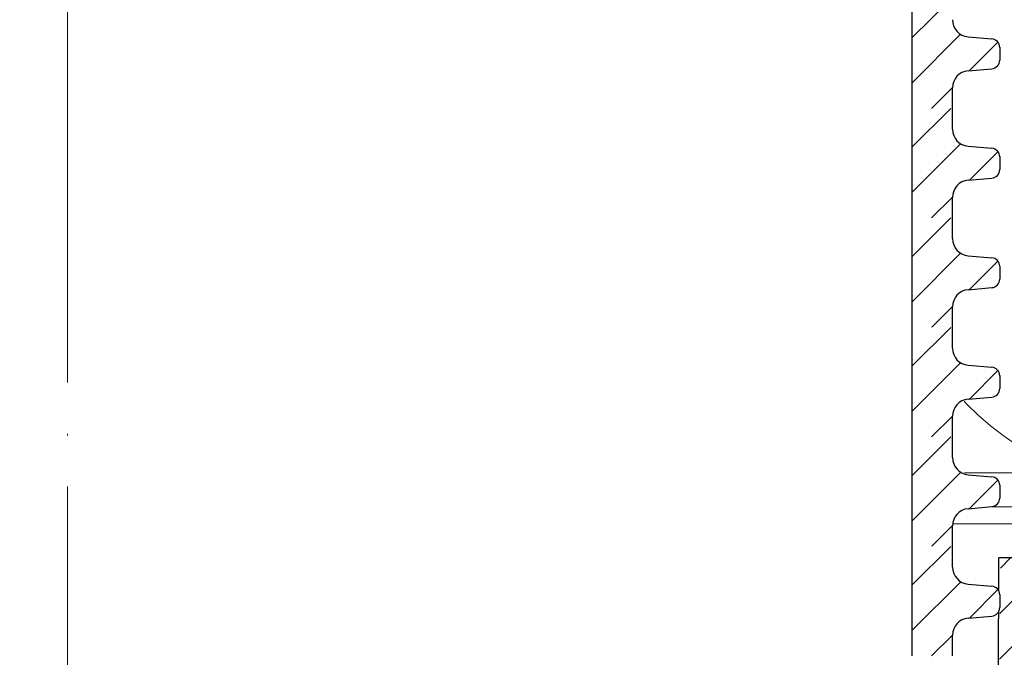
# Model space of a CAD drawing. Units: millimetres. Extents: x 2673 to 4786, y 0 to 1485.
# Drawn here: x 3284 to 3342, y 870 to 908 of the extents above; entities that cross this region are included whole.
import ezdxf
from ezdxf.xclip import XClip

# ---------------------------------------------------------------- set-up
doc = ezdxf.new("R2010")
doc.units = ezdxf.units.MM
doc.header["$XCLIPFRAME"] = 0
doc.linetypes.add('ACAD_ISO04W100', pattern=[30, 24, -3, 0, -3])
for name, color, linetype, lineweight in [('вспомогательный', 140, 'Continuous', 20), ('маскировка', 93, 'Continuous', 25), ('Оси', 10, 'ACAD_ISO04W100', 13), ('Основной', 7, 'Continuous', 30), ('Размеры', 10, 'Continuous', 13), ('штриховка', 251, 'Continuous', 0)]:
    doc.layers.add(name, color=color, linetype=linetype, lineweight=lineweight)

# ---------------------------------------------------------------- blocks, each defined once
blk = doc.blocks.new('80НК')
at = {"linetype": 'Continuous', "lineweight": 0}
blk.add_wipeout([(-95.47217089126889, 1.9965981236532002), (-95.47217089126889, 2.9965981236532), (-92.85583438525643, 2.9965981236532), (-92.6633890930722, 3.0351170194718406), (-92.55145367075335, 3.09992145350688), (-92.44752159882161, 3.2080142217551497), (-92.37287147211369, 3.3671886011052834), (-92.3334701830304, 3.514236213847539), (-92.0514866415916, 4.127056090954966), (-91.61914138846682, 4.583304804235638), (-91.1737015744244, 4.841560934445056), (-90.4016185304495, 4.9965981236532), (-89.69368306512108, 4.9965981236532), (2.527829108730373, 4.9965981236532), (2.527829108730373, 1.9965981236532002)], dxfattribs=at).dxf.layer = 'маскировка'
blk.add_wipeout([(3.4531653723305014, -135.99290043684402), (47.45316537233302, -135.99290043684357), (50.45316537232395, -135.99290043684297), (50.453165372327604, -39.22209045231182), (52.78333267339673, -34.579354569967165), (53.01131330811286, -29.38968204133988), (52.30006450456538, -28.058464868021645), (52.512551877981835, -27.845977494602096), (49.537146032581134, -24.870571649207648), (49.24425281376951, -24.163464868021265), (49.32037328126298, -23.780781435656763), (50.24425281377068, -23.163464868020867), (57.24999999999969, -23.16053119244225), (57.603553390592886, -23.01408458303564), (57.749130328090494, -22.660531192442477), (57.743936612207925, -3.226494085116144), (68.46289640913821, -3.226494085116144), (69.34449612011842, -20.048418674171955), (69.65477107917827, -20.721457088941122), (70.34312565487316, -20.9960827179292), (75.70024638750374, -20.9960827179292), (76.38860096319864, -20.721457088941122), (76.69887592225535, -20.048418674171955), (77.5775067974614, -3.2293398158521995), (78.7065855178953, -3.2324052134615613), (79.3910258215174, -3.537137670020627), (79.6716860211819, -4.231796040480674), (79.66274316423967, -6.494109018644849), (80.3635717335173, -7.805554007638477), (81.73696352886451, -8.375504548608603), (93.43877817976798, -8.375504548608603), (95.59641633937618, -7.459904228964604), (96.63230562818514, -5.368839368448562), (96.4387781797683, -2.4737300888103846), (110.000000000005, -1.998066541429921), (109.99999999999875, 0), (-109.99999999999854, 0), (-110.0699966128436, -1.9956113911774764), (-96.43877817976808, -2.4737300888103846), (-96.43877817976808, -5.375504548608262), (-95.59641633937596, -7.459904228964604), (-93.43877818063716, -8.375504548608603), (-81.73696352886742, -8.375504548608603), (-80.36357173352022, -7.805554007641604), (-79.66274316423944, -6.494109018644849), (-79.67168602118169, -4.231796040480674), (-79.39102582151718, -3.537137670020627), (-78.7065855178888, -3.2324052134615613), (-77.57750679746118, -3.2293398158521995), (-76.69887592225516, -20.048418674171955), (-76.3886009631953, -20.721457088941122), (-75.70024638750353, -20.9960827179292), (-70.34312565487296, -20.9960827179292), (-69.65477107917806, -20.721457088941122), (-69.3444961201151, -20.04841867417275), (-68.462896409138, -3.226494085116144), (-57.74394751809815, -3.237306099481202), (-57.749130328090274, -22.660531192442477), (-57.60355339059267, -23.01408458303564), (-57.249999999999474, -23.16053119244225), (-45.57400699999858, -23.16053119244225), (-44.94644660940546, -23.30697780184886), (-44.79999999999964, -23.66053119244208), (-44.79999999999964, -50.81189049828208), (-34.096820907202634, -65.89367433515099), (-18.62052235894304, -76.01802269149684), (-17.261435938665233, -77.75293197096087), (-15.300000000001585, -78.75781761832758), (-12.401120112889927, -78.75781761832914), (-5.400204179345729, -85.75873355193119), (-5.18847443540688, -85.54549391355721), (-4.502119653733816, -86.072354632181), (-3.8564996325836804, -86.25749498204036), (-1.8311281155070873, -87.32511666076002), (0.4531653723293513, -87.47987160420726), (0.4531653723293513, -135.9929004368435), (0.45316537232865783, -135.99290043684346), (0.45316537232865783, -135.99290043684343), (0.4531653723305055, -135.99290043684357)]).dxf.layer = 'маскировка'
at = {"layer": 'штриховка'}
h = blk.add_hatch(dxfattribs=at)
h.set_pattern_fill('ANSI31', color=256, scale=15)
h.set_pattern_definition([(45, (-816.7412051999404, 315.0310093572148), (-1.325825214724776, 1.325825214724777), [])])
edge = h.paths.add_edge_path()
edge.add_line((52.5125518779837, -27.84597749460681), (49.53714603258186, -24.8705716492077))
edge.add_arc((50.21273931020687, -24.16973329361781), 0.9734478298491676, 156.4492581911229, 226.0507418090226, ccw=False)
edge.add_arc((50.25981314027877, -24.18675254235086), 1.02340597428004, 90.87118446293317, 156.6288155301928, ccw=False)
edge.add_line((50.24425281388676, -23.16346486802149), (57.24999999994316, -23.1605311924427))
edge.add_arc((57.25000000000136, -22.66053119243952), 0.5000000000031832, 269.9999999933299, 363.3798180335724)
edge.add_line((57.74913032809263, -22.63105381836613), (57.74393661221029, -3.226494085116428))
edge.add_line((57.74393661221029, -3.226494085116428), (68.41952436676866, -3.226494085116428))
edge.add_line((68.41952436676866, -3.226494085116428), (69.34449612011804, -20.04841867417235))
edge.add_arc((70.34312565487335, -19.99608271792931), 1.00000000000074, 183.0000000000034, 270)
edge.add_line((70.34312565487335, -20.99608271792977), (75.70024638750465, -20.99608271792977))
edge.add_arc((75.70024638749373, -19.99608271791885), 1.000000000010914, 270.0000000006253, 357.0000000125254)
edge.add_line((76.69887592227087, -20.04841867394407), (77.57750679746232, -3.229339815852654))
edge.add_line((77.57750679746232, -3.229339815852654), (78.59884155829923, -3.232230446621088))
edge.add_arc((78.66836932935394, -4.233136070962246), 1.003317586702037, 0.0765242380156792, 93.97366016349241, ccw=False)
edge.add_line((79.67168602118318, -4.231796040481186), (79.66274316424233, -6.494109018644849))
edge.add_arc((81.84744353861015, -6.169599702661799), 2.208669740346593, 188.4487811003785, 267.1328076450803)
edge.add_line((81.73696352886827, -8.375504548609115), (93.43877817976818, -8.37550454860866))
edge.add_arc((93.43882828101187, -5.375554649848254), 2.999949899178768, 269.9990431207493, 360.0009568791726)
edge.add_line((96.43877817977182, -5.37550454860866), (96.43877818195824, -2.473730088733646))
edge.add_line((96.43877818195824, -2.473730088733646), (109.9999999990409, -1.998066541464141))
edge.add_line((109.9999999990409, -1.998066541464141), (110.000000000005, 0))
edge.add_line((110.000000000005, 0), (90.4666798108351, 0.003917282069323846))
edge.add_line((90.4666798108351, 0.003917282069323846), (90.45725213350443, -4.956765546839506))
edge.add_line((90.45725213350443, -4.956765546839506), (84.03166493890376, -4.996082717930676))
edge.add_line((84.03166493890376, -4.996082717930676), (84.07765510070158, 0.003917282070233341))
edge.add_line((84.07765510070158, 0.003917282070233341), (75.86473478108883, 0.003917282069323846))
edge.add_line((75.86473478108883, 0.003917282069323846), (74.92609575225788, -17.99608271792977))
edge.add_line((74.92609575225788, -17.99608271792977), (71.3055528656273, -17.99608271792977))
edge.add_line((71.3055528656273, -17.99608271792977), (70.34783673563788, -0.01179246669698841))
edge.add_line((70.34783673563788, -0.01179246669698841), (55.70000000000937, 0.003917282069323846))
edge.add_line((55.70000000000937, 0.003917282069323846), (55.20000000000937, -0.4960827179306762))
edge.add_line((55.20000000000937, -0.4960827179306762), (55.02207368037625, -20.1605311924427))
edge.add_line((55.02207368037625, -20.1605311924427), (49.02207368037625, -20.1605311924427))
edge.add_line((49.02207368037625, -20.1605311924427), (49.02207368037625, -11.9960827179475))
edge.add_line((49.02207368037625, -11.9960827179475), (46.02207368037625, -11.9960827179475))
edge.add_line((46.02207368037625, -11.9960827179475), (46.02207368037625, -20.1605311924427))
edge.add_line((46.02207368037625, -20.1605311924427), (41.80000000000064, -20.1605311924427))
edge.add_line((41.80000000000064, -20.1605311924427), (41.79999995122989, -24.18902406189136))
edge.add_line((41.79999995122989, -24.18902406189136), (48.97701797204854, -31.38151140053969))
edge.add_line((48.97701797204854, -31.38151140053969), (47.45316537232929, -40.43014852408896))
edge.add_line((47.45316537232929, -40.43014852408896), (47.45316537233293, -124.0962008708179))
edge.add_line((47.45316537233293, -124.0962008708179), (47.45316537233293, -135.9929004368441))
edge.add_line((47.45316537233293, -135.9929004368441), (50.45316537232566, -135.9929004368441))
edge.add_line((50.45316537232566, -135.9929004368441), (50.45316537232929, -39.22209045231193))
edge.add_arc((40.89589312872477, -31.54988356060085), 12.25578277090422, 321.2438566830702, 373.2345897501984)
edge.add_line((52.82617295825685, -28.74406202018736), (52.29837074520537, -28.0501062182334))
edge.add_line((52.29837074520537, -28.0501062182334), (52.5125518779837, -27.84597749460681))
edge = h.paths.add_edge_path()
edge.add_line((-13.08565048147875, -75.04618167392073), (-13.08565048147875, -76.14035006689937))
edge.add_line((-13.08565048147875, -76.14035006689937), (-16.08565048147875, -76.14035006689937))
edge.add_line((-16.08565048147875, -76.14035006689937), (-16.08565048147875, -74.26753000645886))
edge.add_arc((2.960743256725891, -28.19634639669948), 49.85297457158281, 206.1224645148152, 247.5391970964185, ccw=False)
edge.add_line((-41.79999999999791, -50.14617411220934), (-41.79999999999791, -20.1605311924427))
edge.add_line((-41.79999999999791, -20.1605311924427), (-46.02207368037352, -20.1605311924427))
edge.add_line((-46.02207368037352, -20.1605311924427), (-46.02207368037352, -11.9960827179475))
edge.add_line((-46.02207368037352, -11.9960827179475), (-49.02207368037352, -11.9960827179475))
edge.add_line((-49.02207368037352, -11.9960827179475), (-49.02207368037352, -20.1605311924427))
edge.add_line((-49.02207368037352, -20.1605311924427), (-55.02207368037352, -20.1605311924427))
edge.add_line((-55.02207368037352, -20.1605311924427), (-55.02207368037352, 0.003917282069323846))
edge.add_line((-55.02207368037352, 0.003917282069323846), (-70.34700014550117, 0.003917282069323846))
edge.add_line((-70.34700014550117, 0.003917282069323846), (-71.30555286562458, -17.99608271792977))
edge.add_line((-71.30555286562458, -17.99608271792977), (-74.92609575225515, -17.99608271792977))
edge.add_line((-74.92609575225515, -17.99608271792977), (-75.8647347810861, 0.003917282069323846))
edge.add_line((-75.8647347810861, 0.003917282069323846), (-84.07765510069521, -0.0004282601244085527))
edge.add_line((-84.07765510069521, -0.0004282601244085527), (-84.03166493890103, -4.996082717930676))
edge.add_line((-84.03166493890103, -4.996082717930676), (-90.4572521335017, -4.956765546839506))
edge.add_line((-90.4572521335017, -4.956765546839506), (-90.46667981083237, 0.003917282069323846))
edge.add_line((-90.46667981083237, 0.003917282069323846), (-109.9999999999986, 0))
edge.add_line((-109.9999999999986, 0), (-109.9999999999986, -1.998066541430035))
edge.add_line((-109.9999999999986, -1.998066541430035), (-96.43877817976181, -2.473730088810044))
edge.add_line((-96.43877817976181, -2.473730088810044), (-96.43877817976909, -5.27263357744414))
edge.add_arc((-93.43759999531403, -5.372660159718635), 3.002844620024564, 178.0910895744653, 269.977519649992)
edge.add_line((-93.43877817976181, -8.375504548609115), (-81.73696352886554, -8.37550454860866))
edge.add_arc((-81.84744353861106, -6.169599702658161), 2.208669740350799, 272.8671923550097, 351.5512188995419)
edge.add_line((-79.6627431642396, -6.494109018644849), (-79.67168602118045, -4.231796040481186))
edge.add_line((-79.67168602118045, -4.231796040481186), (-78.70658551788665, -3.232405213462243))
edge.add_line((-78.70658551788665, -3.232405213462243), (-77.57750679745959, -3.229339815852654))
edge.add_line((-77.57750679745959, -3.229339815852654), (-76.69887592222085, -20.04841867487221))
edge.add_arc((-75.70024638750192, -19.99608271792886), 1.000000000001061, 183.0000000401823, 270)
edge.add_line((-75.70024638750192, -20.99608271792977), (-70.34312565487062, -20.99608271792977))
edge.add_arc((-70.34312565487062, -19.99608271792931), 1.000000000000455, 270, 356.9999999999706)
edge.add_line((-69.34449612011531, -20.04841867417281), (-68.46289640913756, -3.226494085116428))
edge.add_line((-68.46289640913756, -3.226494085116428), (-57.74393661220756, -3.226494085116428))
edge.add_line((-57.74393661220756, -3.226494085116428), (-57.7491303280899, -8.37550454860866))
edge.add_line((-57.7491303280899, -8.37550454860866), (-57.74913032808627, -22.6605311924427))
edge.add_arc((-57.2506136613506, -22.66201270201009), 0.4985188681322296, 179.8297268651362, 270.0705293553465)
edge.add_line((-57.24999999999864, -23.1605311924427), (-45.29999999999791, -23.1605311924427))
edge.add_line((-45.29999999999791, -23.1605311924427), (-44.79999999999791, -23.6605311924427))
edge.add_line((-44.79999999999791, -23.6605311924427), (-44.79999999999791, -50.81189049828208))
edge.add_arc((0.3739154540467098, -30.09183592049885), 49.69912775044937, 204.6396448694441, 247.5306871703916)
edge.add_arc((-13.9953499938697, -73.79456585396065), 5.131859284411799, 205.6749670223219, 255.2722968258997)
edge.add_line((-15.29999999999791, -78.75781761832923), (-12.40112011288738, -78.75781761832923))
edge.add_line((-12.40112011288738, -78.75781761832923), (-5.400204179316006, -85.75873355190288))
edge.add_line((-5.400204179316006, -85.75873355190288), (-3.856499632586292, -86.25749498203595))
edge.add_arc((-0.3236805350411487, -82.01039289523669), 5.524372083022134, 230.2456814540108, 278.08381574318)
edge.add_line((0.4531653723292948, -87.4798716042078), (0.4531653723292948, -135.9929004368441))
edge.add_line((0.4531653723292948, -135.9929004368441), (0.4531653723292948, -135.7928469538765))
edge.add_line((0.4531653723292948, -135.7928469538765), (3.453165372329295, -136.1929539198118))
edge.add_line((3.453165372329295, -136.1929539198118), (3.453165372329295, -135.9929004368441))
edge.add_line((3.453165372329295, -135.9929004368441), (1.48425428557448, -135.9929004368441))
edge.add_line((1.48425428557448, -135.9929004368441), (3.453165372329295, -134.9245827543123))
edge.add_line((3.453165372329295, -134.9245827543123), (3.453165372329295, -134.5830004920458))
edge.add_line((3.453165372329295, -134.5830004920458), (3.453165372329295, -87.5319898571247))
edge.add_line((3.453165372329295, -87.5319898571247), (-9.057157614150583, -75.04618162303723))
edge.add_line((-9.057157614150583, -75.04618162303723), (-13.08565048147875, -75.04618167392073))
at = {"layer": 'Основной'}
blk.add_line((55.02207368037625, -20.1605311924427), (55.11818618013194, 0.003917282069323846), dxfattribs=at)
at = {"layer": 'Основной', "linetype": 'Continuous'}
blk.add_line((84.12495297582836, 0), (55.11818618013194, 0.003917282069323846), dxfattribs=at)
at = {"linetype": 'Continuous', "lineweight": 0}
blk.add_wipeout([(95.53884473181142, 1.9965981236532002), (95.53884473181142, 2.9965981236532), (92.92250822579896, 2.9965981236532), (92.73006293361473, 3.0351170194718122), (92.61812751129588, 3.09992145350688), (92.51419543936414, 3.2080142217551497), (92.43954531265624, 3.367188601105255), (92.40014402357292, 3.514236213847539), (92.11816048213413, 4.127056090954966), (91.68581522900935, 4.583304804235638), (91.24037541496693, 4.841560934445056), (90.46829237099203, 4.9965981236532), (89.76035690566363, 4.9965981236532), (2.527829108731858, 4.9965981236532), (2.527829108731858, 1.9965981236532002)], dxfattribs=at).dxf.layer = 'маскировка'
at = {"layer": 'вспомогательный', "linetype": 'Continuous', "lineweight": 0}
for p, q in [((-61.70833086651282, 4.99659812365303), (2.527829108731112, 4.99659812365303)), ((63.0595172817998, 4.99659812365303), (2.527829108731112, 4.99659812365303)), ((-56.55857089126903, 2.99659812365303), (2.532003397347125, 2.99659812365303)), ((57.98896492098038, 2.99659812365303), (2.523654820115098, 2.99659812365303)), ((-56.55857089126903, 1.99659812365303), (2.527829108731112, 1.99659812365303)), ((56.6335776859637, 1.99659812365303), (2.527829108731112, 1.99659812365303))]:
    blk.add_line(p, q, dxfattribs=at)
blk = doc.blocks.new('*U52')
at = {"linetype": 'Continuous'}
blk.add_lwpolyline([(-16.66731253459294, -50.00193760377882, 0.4930418078680306), (-0.5664875381410904, -29.02617505100237), (-16.10082499645185, 29.02617505100237, -1.302775637732324), (16.10082499645185, 29.02617505100237), (0.5664875381410904, -29.02617505100237, 0.4930418078679733), (16.66731253459294, -50.00193760377882)], format="xyb", dxfattribs=at)
blk = doc.blocks.new('*U53')
at = {"layer": 'штриховка', "color": 0, "linetype": 'ByBlock', "lineweight": -2, "transparency": 16777216}
blk.add_blockref('*U52', (233.3423754843012, 0), dxfattribs=at)
blk = doc.blocks.new('*U65')
blk.add_wipeout([(-0.006425522788610749, 68.34512154057184), (-52.366812533616816, 68.34511987831615), (-52.366903359601025, 69.55687091487823), (-52.6314107374068, 70.23689961059152), (-53.28584676020263, 70.55957076203465), (-54.675701134483376, 70.6810622914362), (-55.00291914588058, 70.84239786715813), (-55.13517283478328, 71.182412215015), (-55.13571305950564, 71.93152185068071), (-55.003510343182285, 72.27155602068996), (-54.676316521060386, 72.43294064741045), (-53.28648037503153, 72.5546405266458), (-52.632092730785786, 72.87740978008708), (-52.36768729531147, 73.55740267114392), (-52.36768729531147, 74.76922749440725), (-0.006811761783112047, 74.7723740662646)]).dxf.layer = 'маскировка'
blk.add_wipeout([(-0.026388581684350158, 68.34511831179587), (52.333995690287686, 68.36205392908617), (52.333694545022894, 69.57380493163171), (52.597981936664205, 70.25391915330822), (53.252313549149804, 70.57680198160426), (54.64212855123581, 70.69874308788246), (54.96929435747789, 70.86018450203082), (55.10143805329837, 71.2002416128693), (55.101735959705024, 71.94935138409228), (54.96942325772331, 72.28934277202946), (54.64217724881708, 72.45062155126402), (53.252301808625504, 72.57187184679583), (52.59780979081111, 72.89442940526524), (52.333184408425936, 73.57433673218098), (52.33288343537225, 74.78538341228025), (-0.028081398632939708, 74.77237062616592)]).dxf.layer = 'маскировка'
at = {"layer": 'штриховка'}
h = blk.add_hatch(dxfattribs=at)
h.set_pattern_fill('ANSI31', color=256, scale=15)
h.set_pattern_definition([(45, (0.005426347264624098, -83.5055909197768), (-1.325825214724776, 1.325825214724777), [])])
edge = h.paths.add_edge_path()
edge.add_line((52.33318438734673, 73.57441017287657), (52.32480237752791, 74.78615750489952))
edge.add_line((52.32480237752791, 74.78615750489952), (49.95053640296765, 74.78479309968431))
edge.add_line((49.95053640296765, 74.78479309968431), (49.9675806661841, 68.36128810679266))
edge.add_line((49.9675806661841, 68.36128810679266), (52.33399569037363, 68.3620535830844))
edge.add_line((52.33399569037363, 68.3620535830844), (52.33369454552259, 69.57380292336903))
edge.add_arc((53.34029365117784, 69.57405308413111), 1.006599136740317, 95.01423918963741, 180.0142391896548, ccw=False)
edge.add_line((53.25231354965078, 70.57679997334175), (54.64212855173281, 70.69874107961984))
edge.add_arc((54.5981385009692, 71.20011452422575), 0.5032995683707547, 275.0142391896407, 360.0142391896856)
edge.add_line((55.10143805379742, 71.20023960460706), (55.10124639993435, 71.97141814381935))
edge.add_arc((54.59843640737603, 71.9492242954487), 0.5032995683705713, 2.527374145672172, 85.01423918965907)
edge.add_line((54.64217724931486, 72.45061954300145), (53.25230180912519, 72.57186983853309))
edge.add_arc((53.33978349300283, 73.57466033363862), 1.006599136741165, 180.0142391896532, 265.01423918966043, ccw=False)
at = {"layer": 'Основной'}
for p, q in [((53.25230180912784, 72.57186983853295), (54.64217724931613, 72.45061954300131)), ((55.10124737921092, 71.9674777219506), (55.10143805380172, 71.20023960460641)), ((53.25231354965432, 70.57679997334206), (54.64212855173485, 70.69874107961978)), ((52.33399568987458, 68.3620555913471), (52.33369454502289, 69.57380493163241))]:
    blk.add_line(p, q, dxfattribs=at)
blk.add_lwpolyline([(49.95861726793478, 74.78479510794689), (49.95861726793478, 68.3612901656435)], dxfattribs=at)
for centre, radius, start, end in [((53.33978349300283, 73.57466033363862), 1.00659913674116, 180.0142391896367, 265.0142391896243), ((54.59843640737602, 71.9492242954487), 0.5032995683705801, 0.01423918963673813, 85.01423918962426), ((54.59813850096922, 71.20011452422573), 0.5032995683707275, 275.014239189748, 0.01423918963673813), ((53.34029365117784, 69.57405308413108), 1.006599136740325, 95.01423918974798, 180.0142391896367)]:
    blk.add_arc(centre, radius, start, end, dxfattribs=at)
blk.add_wipeout([(-0.0060081114989571915, 61.92161470122461), (-52.36639512232716, 61.92161303896893), (-52.366485948311364, 63.133364075531006), (-52.63099332611715, 63.813392771244295), (-53.28542934891298, 64.13606392268743), (-54.67528372319373, 64.25755545208898), (-55.00250173459092, 64.4188910278109), (-55.13475542349363, 64.75890537566778), (-55.13529564821599, 65.50801501133348), (-55.00309293189264, 65.84804918134273), (-54.67589910977073, 66.00943380806322), (-53.28606296374187, 66.13113368729857), (-52.63167531949613, 66.45390294073985), (-52.36726988402182, 67.13389583179669), (-52.36726988402182, 68.34572065506002), (-0.006394350493458489, 68.34886722691738)]).dxf.layer = 'маскировка'
blk.add_wipeout([(-0.0259711703946966, 61.921611472448646), (52.33441310157733, 61.93854708973895), (52.33411195631254, 63.15029809228448), (52.59839934795385, 63.830412313960984), (53.252730960439465, 64.15329514225704), (54.64254596252546, 64.27523624853524), (54.969711768767546, 64.43667766268359), (55.10185546458801, 64.77673477352208), (55.10215337099468, 65.52584454474506), (54.96984066901297, 65.86583593268223), (54.64259466010673, 66.0271147119168), (53.252719219915164, 66.14836500744859), (52.598227202100766, 66.47092256591802), (52.3336018197156, 67.15082989283376), (52.33330084666191, 68.36187657293301), (-0.02766398734328615, 68.3488637868187)]).dxf.layer = 'маскировка'
at = {"layer": 'штриховка'}
h = blk.add_hatch(dxfattribs=at)
h.set_pattern_fill('ANSI31', color=256, scale=15)
h.set_pattern_definition([(45, (0.005843758554277656, -89.92909775912402), (-1.325825214724776, 1.325825214724777), [])])
edge = h.paths.add_edge_path()
edge.add_line((52.33360179863639, 67.15090333352934), (52.32521978881756, 68.3626506655523))
edge.add_line((52.32521978881756, 68.3626506655523), (49.9509538142573, 68.36128626033708))
edge.add_line((49.9509538142573, 68.36128626033708), (49.96799807747375, 61.93778126744543))
edge.add_line((49.96799807747375, 61.93778126744543), (52.33441310166329, 61.93854674373718))
edge.add_line((52.33441310166329, 61.93854674373718), (52.33411195681224, 63.1502960840218))
edge.add_arc((53.34071106246749, 63.15054624478388), 1.006599136740317, 95.01423918963741, 180.0142391896548, ccw=False)
edge.add_line((53.25273096094043, 64.15329313399452), (54.64254596302246, 64.27523424027261))
edge.add_arc((54.59855591225885, 64.77660768487853), 0.5032995683707547, 275.0142391896407, 360.0142391896856)
edge.add_line((55.10185546508707, 64.77673276525984), (55.10166381122401, 65.54791130447212))
edge.add_arc((54.59885381866568, 65.52571745610148), 0.5032995683705713, 2.527374145672172, 85.01423918965907)
edge.add_line((54.64259466060451, 66.02711270365423), (53.25271922041485, 66.14836299918586))
edge.add_arc((53.34020090429248, 67.15115349429139), 1.006599136741165, 180.0142391896532, 265.01423918966043, ccw=False)
at = {"layer": 'Основной'}
for p, q in [((52.33360179813729, 67.15090534179227), (52.3333006532856, 68.3626546820776)), ((53.2527192204175, 66.14836299918572), (54.64259466060578, 66.02711270365408)), ((55.10166479050058, 65.54397088260338), (55.10185546509138, 64.77673276525918)), ((53.25273096094398, 64.15329313399484), (54.6425459630245, 64.27523424027255)), ((52.33441310116424, 61.93854875199987), (52.33411195631254, 63.15029809228518))]:
    blk.add_line(p, q, dxfattribs=at)
blk.add_lwpolyline([(49.95903467922443, 68.36128826859967), (49.95903467922443, 61.93778332629627)], dxfattribs=at)
for centre, radius, start, end in [((53.34020090429248, 67.15115349429139), 1.00659913674116, 180.0142391896367, 265.0142391896243), ((54.59885381866567, 65.52571745610148), 0.5032995683705801, 0.01423918963673813, 85.01423918962426), ((54.59855591225887, 64.7766076848785), 0.5032995683707275, 275.014239189748, 0.01423918963673813), ((53.3407110624675, 63.15054624478385), 1.006599136740325, 95.01423918974798, 180.0142391896367)]:
    blk.add_arc(centre, radius, start, end, dxfattribs=at)
blk.add_wipeout([(-0.005590700209303634, 55.49810786187738), (-52.36597771103751, 55.49810619962169), (-52.36606853702172, 56.709857236183765), (-52.630575914827496, 57.38988593189706), (-53.285011937623324, 57.712557083340194), (-54.67486631190407, 57.834048612741746), (-55.002084323301276, 57.99538418846367), (-55.134338012203976, 58.33539853632054), (-55.13487823692633, 59.08450817198625), (-55.00267552060298, 59.4245423419955), (-54.67548169848108, 59.58592696871598), (-53.28564555245222, 59.70762684795133), (-52.63125790820648, 60.03039610139262), (-52.36685247273216, 60.71038899244946), (-52.36685247273216, 61.92221381571279), (-0.005976939203804932, 61.925360387570144)]).dxf.layer = 'маскировка'
blk.add_wipeout([(-0.025553759105035937, 55.498104633101406), (52.33483051286699, 55.515040250391706), (52.3345293676022, 56.72679125293725), (52.59881675924351, 57.40690547461375), (53.253148371729125, 57.7297883029098), (54.64296337381512, 57.851729409187996), (54.97012918005721, 58.01317082333636), (55.102272875877674, 58.35322793417484), (55.10257078228434, 59.102337705397815), (54.97025808030263, 59.44232909333499), (54.64301207139639, 59.603607872569555), (53.253136631204825, 59.724858168101356), (52.59864461339043, 60.047415726570776), (52.33401923100526, 60.727323053486515), (52.333718257951574, 61.93836973358579), (-0.027246576053625488, 61.92535694747146)]).dxf.layer = 'маскировка'
at = {"layer": 'штриховка'}
h = blk.add_hatch(dxfattribs=at)
h.set_pattern_fill('ANSI31', color=256, scale=15)
h.set_pattern_definition([(45, (0.006261169843938319, -96.35260459847126), (-1.325825214724776, 1.325825214724777), [])])
edge = h.paths.add_edge_path()
edge.add_line((52.33401920992605, 60.7273964941821), (52.32563720010722, 61.93914382620505))
edge.add_line((52.32563720010722, 61.93914382620505), (49.95137122554696, 61.93777942098984))
edge.add_line((49.95137122554696, 61.93777942098984), (49.96841548876341, 55.51427442809819))
edge.add_line((49.96841548876341, 55.51427442809819), (52.33483051295295, 55.51503990438994))
edge.add_line((52.33483051295295, 55.51503990438994), (52.3345293681019, 56.72678924467456))
edge.add_arc((53.34112847375715, 56.72703940543664), 1.006599136740317, 95.01423918963741, 180.0142391896548, ccw=False)
edge.add_line((53.25314837223009, 57.72978629464728), (54.64296337431212, 57.85172740092537))
edge.add_arc((54.59897332354851, 58.35310084553129), 0.5032995683707547, 275.0142391896407, 360.0142391896856)
edge.add_line((55.10227287637673, 58.3532259259126), (55.10208122251367, 59.12440446512488))
edge.add_arc((54.59927122995534, 59.10221061675423), 0.5032995683705713, 2.527374145672172, 85.01423918965907)
edge.add_line((54.64301207189417, 59.60360586430699), (53.25313663170451, 59.72485615983862))
edge.add_arc((53.34061831558214, 60.72764665494415), 1.006599136741165, 180.0142391896532, 265.01423918966043, ccw=False)
at = {"layer": 'Основной'}
for p, q in [((52.33401920942695, 60.72739850244503), (52.33371806457526, 61.93914784273036)), ((53.25313663170716, 59.72485615983848), (54.64301207189544, 59.60360586430684)), ((55.10208220179024, 59.12046404325613), (55.10227287638104, 58.35322592591194)), ((53.25314837223364, 57.7297862946476), (54.64296337431416, 57.85172740092531)), ((52.3348305124539, 55.51504191265263), (52.3345293676022, 56.72679125293794))]:
    blk.add_line(p, q, dxfattribs=at)
blk.add_lwpolyline([(49.95945209051409, 61.93778142925242), (49.95945209051409, 55.51427648694903)], dxfattribs=at)
for centre, radius, start, end in [((53.34061831558214, 60.72764665494415), 1.00659913674116, 180.0142391896367, 265.0142391896243), ((54.59927122995533, 59.10221061675423), 0.5032995683705801, 0.01423918963673813, 85.01423918962426), ((54.59897332354853, 58.35310084553126), 0.5032995683707275, 275.014239189748, 0.01423918963673813), ((53.34112847375716, 56.72703940543661), 1.006599136740325, 95.01423918974798, 180.0142391896367)]:
    blk.add_arc(centre, radius, start, end, dxfattribs=at)
blk.add_wipeout([(-0.005173288919642971, 49.07460102253014), (-52.36556029974785, 49.07459936027445), (-52.36565112573206, 50.286350396836525), (-52.630158503537835, 50.96637909254982), (-53.28459452633366, 51.28905024399295), (-54.67444890061441, 51.410541773394506), (-55.001666912011615, 51.57187734911643), (-55.133920600914315, 51.9118916969733), (-55.13446082563667, 52.66100133263901), (-55.00225810931332, 53.00103550264826), (-54.67506428719142, 53.16242012936874), (-53.28522814116256, 53.28412000860409), (-52.63084049691682, 53.60688926204538), (-52.3664350614425, 54.28688215310222), (-52.3664350614425, 55.49870697636555), (-0.005559527914144269, 55.501853548222904)]).dxf.layer = 'маскировка'
blk.add_wipeout([(-0.025136347815375274, 49.074597793754165), (52.335247924156654, 49.091533411044466), (52.33494677889186, 50.303284413590006), (52.59923417053317, 50.98339863526651), (53.253565783018786, 51.30628146356256), (54.64338078510478, 51.428222569840756), (54.97054659134687, 51.58966398398912), (55.102690287167334, 51.9297210948276), (55.102988193574, 52.678830866050575), (54.97067549159229, 53.01882225398775), (54.64342948268605, 53.180101033222314), (53.253554042494486, 53.301351328754116), (52.59906202468009, 53.623908887223536), (52.33443664229492, 54.303816214139275), (52.334135669241235, 55.51486289423855), (-0.026829164763964825, 55.501850108124216)]).dxf.layer = 'маскировка'
at = {"layer": 'штриховка'}
h = blk.add_hatch(dxfattribs=at)
h.set_pattern_fill('ANSI31', color=256, scale=15)
h.set_pattern_definition([(45, (0.006678581133598982, -102.7761114378185), (-1.325825214724776, 1.325825214724777), [])])
edge = h.paths.add_edge_path()
edge.add_line((52.33443662121571, 54.30388965483486), (52.32605461139688, 55.51563698685781))
edge.add_line((52.32605461139688, 55.51563698685781), (49.95178863683662, 55.5142725816426))
edge.add_line((49.95178863683662, 55.5142725816426), (49.96883290005307, 49.09076758875095))
edge.add_line((49.96883290005307, 49.09076758875095), (52.33524792424261, 49.0915330650427))
edge.add_line((52.33524792424261, 49.0915330650427), (52.33494677939157, 50.30328240532732))
edge.add_arc((53.34154588504681, 50.3035325660894), 1.006599136740317, 95.01423918963741, 180.0142391896548, ccw=False)
edge.add_line((53.25356578351975, 51.30627945530004), (54.64338078560179, 51.42822056157813))
edge.add_arc((54.59939073483817, 51.92959400618405), 0.5032995683707547, 275.0142391896407, 360.0142391896856)
edge.add_line((55.10269028766639, 51.92971908656536), (55.10249863380333, 52.70089762577764))
edge.add_arc((54.599688641245, 52.67870377740699), 0.5032995683705713, 2.527374145672172, 85.01423918965907)
edge.add_line((54.64342948318383, 53.18009902495974), (53.25355404299417, 53.30134932049138))
edge.add_arc((53.3410357268718, 54.30413981559691), 1.006599136741165, 180.0142391896532, 265.01423918966043, ccw=False)
at = {"layer": 'Основной'}
for p, q in [((52.33443662071661, 54.30389166309779), (52.33413547586492, 55.51564100338312)), ((53.25355404299682, 53.30134932049124), (54.6434294831851, 53.1800990249596)), ((55.1024996130799, 52.69695720390889), (55.1026902876707, 51.9297190865647)), ((53.2535657835233, 51.30627945530036), (54.64338078560382, 51.42822056157807)), ((52.33524792374356, 49.09153507330539), (52.33494677889186, 50.3032844135907))]:
    blk.add_line(p, q, dxfattribs=at)
blk.add_lwpolyline([(49.95986950180375, 55.51427458990518), (49.95986950180375, 49.09076964760179)], dxfattribs=at)
for centre, radius, start, end in [((53.3410357268718, 54.30413981559691), 1.00659913674116, 180.0142391896367, 265.0142391896243), ((54.599688641245, 52.67870377740699), 0.5032995683705801, 0.01423918963673813, 85.01423918962426), ((54.5993907348382, 51.92959400618402), 0.5032995683707275, 275.014239189748, 0.01423918963673813), ((53.34154588504682, 50.30353256608937), 1.006599136740325, 95.01423918974798, 180.0142391896367)]:
    blk.add_arc(centre, radius, start, end, dxfattribs=at)
blk.add_wipeout([(-0.004755877629968097, 42.651094183182906), (-52.36514288845817, 42.65109252092722), (-52.36523371444238, 43.8628435574893), (-52.62974109224816, 44.54287225320259), (-53.28417711504399, 44.86554340464572), (-54.67403148932473, 44.98703493404727), (-55.00124950072194, 45.148370509769194), (-55.13350318962464, 45.48838485762607), (-55.134043414347, 46.23749449329178), (-55.00184069802364, 46.577528663301024), (-54.67464687590174, 46.738913290021515), (-53.28481072987289, 46.860613169256865), (-52.63042308562714, 47.183382422698145), (-52.36601765015283, 47.863375313754986), (-52.36601765015283, 49.075200137018314), (-0.005142116624469395, 49.07834670887567)]).dxf.layer = 'маскировка'
blk.add_wipeout([(-0.02471893652571461, 42.65109095440694), (52.335665335446315, 42.66802657169725), (52.33536419018152, 43.87977757424278), (52.59965158182283, 44.55989179591928), (53.25398319430845, 44.88277462421534), (54.64379819639444, 45.00471573049353), (54.97096400263653, 45.16615714464189), (55.103107698456995, 45.50621425548038), (55.10340560486366, 46.25532402670335), (54.97109290288195, 46.595315414640524), (54.64384689397571, 46.75659419387509), (53.253971453784146, 46.87784448940689), (52.59947943596975, 47.20040204787631), (52.33485405358458, 47.88030937479205), (52.334553080530895, 49.091356054891314), (-0.02641175347430416, 49.078343268777)]).dxf.layer = 'маскировка'
at = {"layer": 'штриховка'}
h = blk.add_hatch(dxfattribs=at)
h.set_pattern_fill('ANSI31', color=256, scale=15)
h.set_pattern_definition([(45, (0.007095992423259645, -109.1996182771657), (-1.325825214724776, 1.325825214724777), [])])
edge = h.paths.add_edge_path()
edge.add_line((52.33485403250537, 47.88038281548764), (52.32647202268654, 49.09213014751059))
edge.add_line((52.32647202268654, 49.09213014751059), (49.95220604812629, 49.09076574229537))
edge.add_line((49.95220604812629, 49.09076574229537), (49.96925031134273, 42.66726074940372))
edge.add_line((49.96925031134273, 42.66726074940372), (52.33566533553227, 42.66802622569547))
edge.add_line((52.33566533553227, 42.66802622569547), (52.33536419068123, 43.8797755659801))
edge.add_arc((53.34196329633647, 43.88002572674218), 1.006599136740317, 95.01423918963741, 180.0142391896548, ccw=False)
edge.add_line((53.25398319480941, 44.88277261595282), (54.64379819689145, 45.0047137222309))
edge.add_arc((54.59980814612783, 45.50608716683682), 0.5032995683707547, 275.0142391896407, 360.0142391896856)
edge.add_line((55.10310769895605, 45.50621224721813), (55.10291604509299, 46.27739078643042))
edge.add_arc((54.60010605253466, 46.25519693805977), 0.5032995683705713, 2.527374145672172, 85.01423918965907)
edge.add_line((54.64384689447349, 46.75659218561252), (53.25397145428383, 46.87784248114416))
edge.add_arc((53.34145313816146, 47.88063297624969), 1.006599136741165, 180.0142391896532, 265.01423918966043, ccw=False)
at = {"layer": 'Основной'}
for p, q in [((52.33485403200627, 47.88038482375056), (52.33455288715458, 49.0921341640359)), ((53.25397145428648, 46.87784248114401), (54.64384689447476, 46.75659218561238)), ((55.10291702436956, 46.27345036456167), (55.10310769896036, 45.50621224721748)), ((53.25398319481296, 44.88277261595313), (54.64379819689348, 45.00471372223085)), ((52.33566533503322, 42.66802823395817), (52.33536419018152, 43.87977757424348))]:
    blk.add_line(p, q, dxfattribs=at)
blk.add_lwpolyline([(49.96028691309341, 49.09076775055796), (49.96028691309341, 42.66726280825456)], dxfattribs=at)
for centre, radius, start, end in [((53.34145313816146, 47.88063297624969), 1.00659913674116, 180.0142391896367, 265.0142391896243), ((54.60010605253466, 46.25519693805977), 0.5032995683705801, 0.01423918963673813, 85.01423918962426), ((54.59980814612786, 45.50608716683679), 0.5032995683707275, 275.014239189748, 0.01423918963673813), ((53.34196329633648, 43.88002572674215), 1.006599136740325, 95.01423918974798, 180.0142391896367)]:
    blk.add_arc(centre, radius, start, end, dxfattribs=at)
blk.add_wipeout([(-0.004338466340307434, 36.227587343835665), (-52.36472547716851, 36.22758568157998), (-52.36481630315272, 37.43933671814206), (-52.6293236809585, 38.11936541385535), (-53.28375970375433, 38.44203656529848), (-54.67361407803507, 38.56352809470003), (-55.00083208943228, 38.72486367042195), (-55.13308577833498, 39.06487801827883), (-55.13362600305734, 39.81398765394454), (-55.00142328673398, 40.154021823953784), (-54.67422946461208, 40.315406450674274), (-53.28439331858323, 40.437106329909625), (-52.63000567433748, 40.759875583350905), (-52.365600238863166, 41.439868474407746), (-52.365600238863166, 42.65169329767107), (-0.004724705334808732, 42.65483986952843)]).dxf.layer = 'маскировка'
blk.add_wipeout([(-0.024301525236053948, 36.227584115059706), (52.336082746735975, 36.244519732350014), (52.33578160147118, 37.45627073489555), (52.600068993112494, 38.136384956572044), (53.25440060559811, 38.4592677848681), (54.6442156076841, 38.5812088911463), (54.97138141392619, 38.74265030529466), (55.103525109746656, 39.08270741613315), (55.10382301615332, 39.831817187356116), (54.97151031417161, 40.17180857529329), (54.644264305265374, 40.333087354527855), (53.25438886507381, 40.45433765005966), (52.59989684725941, 40.776895208529076), (52.33527146487424, 41.456802535444815), (52.334970491820556, 42.66784921554408), (-0.0259943421846435, 42.654836429429764)]).dxf.layer = 'маскировка'
at = {"layer": 'штриховка'}
h = blk.add_hatch(dxfattribs=at)
h.set_pattern_fill('ANSI31', color=256, scale=15)
h.set_pattern_definition([(45, (0.007513403712920308, -115.623125116513), (-1.325825214724776, 1.325825214724777), [])])
edge = h.paths.add_edge_path()
edge.add_line((52.33527144379503, 41.4568759761404), (52.32688943397621, 42.66862330816335))
edge.add_line((52.32688943397621, 42.66862330816335), (49.95262345941595, 42.66725890294813))
edge.add_line((49.95262345941595, 42.66725890294813), (49.96966772263239, 36.24375391005648))
edge.add_line((49.96966772263239, 36.24375391005648), (52.33608274682193, 36.24451938634823))
edge.add_line((52.33608274682193, 36.24451938634823), (52.33578160197089, 37.45626872663286))
edge.add_arc((53.34238070762613, 37.45651888739494), 1.006599136740317, 95.01423918963741, 180.0142391896548, ccw=False)
edge.add_line((53.25440060609908, 38.45926577660558), (54.64421560818111, 38.58120688288366))
edge.add_arc((54.6002255574175, 39.08258032748958), 0.5032995683707547, 275.0142391896407, 360.0142391896856)
edge.add_line((55.10352511024571, 39.08270540787089), (55.10333345638265, 39.85388394708318))
edge.add_arc((54.60052346382432, 39.83169009871253), 0.5032995683705713, 2.527374145672172, 85.01423918965907)
edge.add_line((54.64426430576315, 40.33308534626528), (53.25438886557349, 40.45433564179692))
edge.add_arc((53.34187054945112, 41.45712613690245), 1.006599136741165, 180.0142391896532, 265.01423918966043, ccw=False)
at = {"layer": 'Основной'}
for p, q in [((52.33527144329593, 41.45687798440332), (52.33497029844424, 42.66862732468866)), ((53.25438886557614, 40.45433564179677), (54.64426430576442, 40.33308534626514)), ((55.10333443565922, 39.84994352521443), (55.10352511025002, 39.08270540787024)), ((53.25440060610262, 38.45926577660589), (54.64421560818315, 38.58120688288361)), ((52.33608274632288, 36.24452139461093), (52.33578160147118, 37.45627073489624))]:
    blk.add_line(p, q, dxfattribs=at)
blk.add_lwpolyline([(49.96070432438307, 42.66726091121072), (49.96070432438307, 36.24375596890732)], dxfattribs=at)
for centre, radius, start, end in [((53.34187054945112, 41.45712613690245), 1.00659913674116, 180.0142391896367, 265.0142391896243), ((54.60052346382432, 39.83169009871253), 0.5032995683705801, 0.01423918963673813, 85.01423918962426), ((54.60022555741752, 39.08258032748955), 0.5032995683707275, 275.014239189748, 0.01423918963673813), ((53.34238070762614, 37.45651888739491), 1.006599136740325, 95.01423918974798, 180.0142391896367)]:
    blk.add_arc(centre, radius, start, end, dxfattribs=at)

msp = doc.modelspace()

# ---------------------------------------------------------------- hatches: boundary and pattern name
at = {"layer": 'штриховка'}
h = msp.add_hatch(dxfattribs=at)
h.set_pattern_fill('ANSI35', color=256, scale=5)
h.set_pattern_definition([(45, (0, -193.17157448029), (-22.45064030267288, 22.45064030267288), []), (45, (22.45065, -193.17157448029), (-22.45064030267288, 22.45064030267288), [39.6875, -7.9375, 0, -7.9375])])
edge = h.paths.add_edge_path()
edge.add_line((3212.197033998822, 854.9619966858609), (3210.98535562825, 854.9619966858609))
edge.add_arc((3210.985188466665, 855.9618205343368), 0.9998238624498705, 182.9904206611415, 270.0095793406733, ccw=False)
edge.add_line((3209.986726093465, 855.9096607296171), (3209.10809521826, 872.7287395879373))
edge.add_line((3209.10809521826, 872.7287395879373), (3207.979016497831, 872.7256741903276))
edge.add_arc((3208.00983926168, 871.7302202184691), 0.9959310482458601, 91.7735126616022, 180.2264873585628)
edge.add_line((3207.013915994541, 871.7262833629641), (3207.022858851481, 869.4639703851507))
edge.add_arc((3204.948638486852, 869.6666765595578), 2.084101704377019, 270.000000000025, 354.4184112546389, ccw=False)
edge.add_line((3204.948638486853, 867.5825748551807), (3193.246823835949, 867.5825748551811))
edge.add_arc((3193.24682383595, 870.5825748551752), 2.999999999994088, 180, 269.9999999999783, ccw=False)
edge.add_line((3190.246823835956, 870.5825748551749), (3190.246823835956, 873.4843493149792))
edge.add_line((3190.246823835956, 873.4843493149792), (3176.685602015722, 873.9600128623604))
edge.add_line((3176.685602015722, 873.9600128623604), (3176.685602015722, 875.9488732458276))
edge.add_line((3176.685602015722, 875.9488732458276), (2989.192064552866, 875.9488732458278))
edge.add_line((2989.192064552866, 875.9488732458278), (2989.192064552866, 793.6269026921823))
edge.add_line((2989.192064552866, 793.6269026921823), (2979.844909613612, 789.0982857521108))
edge.add_line((2979.844909613612, 789.0982857521108), (2998.860418496743, 789.0982857521108))
edge.add_line((2998.860418496743, 789.0982857521108), (2989.192064552866, 784.0593390811723))
edge.add_line((2989.192064552866, 784.0593390811723), (2989.192064552866, 675.9488732458278))
edge.add_line((2989.192064552866, 675.9488732458278), (3212.197033998822, 675.9488732458278))
edge.add_line((3212.197033998822, 675.9488732458278), (3212.197033998822, 854.9619966858609))
edge = h.paths.add_edge_path()
edge.add_line((3362.386182726369, 854.9619966858602), (3362.197033998822, 854.9619966858601))
edge.add_line((3362.197033998822, 854.9619966858602), (3362.197033998822, 675.9488732458287))
edge.add_line((3362.197033998822, 675.9488732458287), (3585.198533830127, 675.9488732458278))
edge.add_line((3585.198533830127, 675.9488732458278), (3585.198533830127, 784.0593390811723))
edge.add_line((3585.198533830127, 784.0593390811723), (3594.866887774004, 789.0982857521108))
edge.add_line((3594.866887774004, 789.0982857521108), (3575.851378890873, 789.0982857521108))
edge.add_line((3575.851378890873, 789.0982857521108), (3585.198533830127, 793.6269026921823))
edge.add_line((3585.198533830127, 793.6269026921823), (3585.198798287558, 875.9488732458278))
edge.add_line((3585.198798287558, 875.9488732458278), (3396.685602015726, 875.9488732458278))
edge.add_line((3396.685602015726, 875.9488732458278), (3396.685602015726, 873.9600128623597))
edge.add_line((3396.685602015726, 873.9600128623598), (3383.124380195492, 873.4843493149788))
edge.add_line((3383.124380195492, 873.4843493149788), (3383.124380195493, 870.5825748551745))
edge.add_arc((3380.124380195499, 870.5825748551747), 2.999999999993804, 270, 359.9999999999957, ccw=False)
edge.add_line((3380.124380195499, 867.5825748551808), (3368.422565544596, 867.5825748551805))
edge.add_arc((3368.422565544596, 869.666676559557), 2.084101704376423, 185.581588745477, 269.99999999999994, ccw=False)
edge.add_line((3366.348345179967, 869.4639703851458), (3366.357288036907, 871.7262833629636))
edge.add_arc((3365.36136476977, 871.7302202184703), 0.9959310482440796, 359.7735126413392, 451.4624025310555)
edge.add_line((3365.335947645399, 872.7258268790774), (3364.263108813188, 872.7287395879367))
edge.add_line((3364.263108813188, 872.7287395879367), (3363.384477937985, 855.9096607296166))
edge.add_arc((3362.386015564784, 855.9618205343374), 0.9998238624512221, 270.0095793406734, 357.0095793387942, ccw=False)
h = msp.add_hatch(dxfattribs=at)
h.set_pattern_fill('ANSI37', color=256, scale=5)
h.set_pattern_definition([(45, (0, -223.1657618942145), (-11.22532015133644, 11.22532015133644), []), (135, (0, -223.1657618942145), (-11.22532015133644, -11.22532015133644), [])])
edge = h.paths.add_edge_path()
edge.add_line((3362.197033998822, 854.9619966858608), (3357.028727670594, 854.9619966858608))
edge.add_arc((3357.028727670594, 855.9619966858605), 0.9999999999997726, 182.999999999915, 270.0000000000521, ccw=False)
edge.add_line((3356.030098135839, 855.9096607296191), (3355.148498424859, 872.7315853186738))
edge.add_line((3355.148498424859, 872.7315853186738), (3344.429538627929, 872.7315853186738))
edge.add_line((3344.429538627929, 872.7315853186738), (3344.50973913851, 867.5791812796822))
edge.add_line((3344.50973913851, 867.5791812796822), (3344.50973913851, 859.8219298267413))
edge.add_line((3344.50973913851, 859.8219298267413), (3344.434732343817, 853.2975482113618))
edge.add_arc((3343.936215145227, 853.2960672327099), 0.4985193984071453, -90.07046815435132, 0.17021193435118676, ccw=False)
edge.add_line((3343.93560201572, 852.7975482113472), (3337.004861624183, 852.7912209638816))
edge.add_line((3337.004861624183, 852.7912209638816), (3336.287168126268, 852.5607436381391))
edge.add_line((3336.287168126268, 852.5607436381391), (3335.932060273761, 851.8057020528438))
edge.add_line((3335.932060273761, 851.8057020528438), (3336.22615798547, 851.084114182697))
edge.add_line((3336.22615798547, 851.084114182697), (3339.198153893703, 848.1121019091879))
edge.add_line((3339.198153893703, 848.1121019091879), (3338.985666520286, 847.8996145357697))
edge.add_line((3338.985666520286, 847.8996145357697), (3339.140524873931, 847.7445447736305))
edge.add_arc((3337.702109791686, 846.3428698195523), 2.008414953568951, 6.0030240111876765, 44.25884854248892, ccw=False)
edge.add_arc((3327.446281615702, 844.5067199146736), 12.42290385334933, -38.72010501184661, 9.480460025961918, ccw=False)
edge.add_line((3337.138767388043, 836.7359889514671), (3337.138767388053, 773.2338720297454))
edge.add_line((3337.138767388053, 773.2338720297454), (3338.905434054717, 773.2338720297454))
edge.add_line((3338.905434054717, 773.2338720297454), (3338.907086582005, 770.0585867604929))
edge.add_line((3338.907086582005, 770.0585867604929), (3338.976251585083, 769.8349759421537))
edge.add_line((3338.976251585083, 769.8349759421537), (3339.105332412817, 769.6842868955324))
edge.add_line((3339.105332412817, 769.6842868955324), (3339.253470449936, 769.6004292192274))
edge.add_line((3339.253470449936, 769.6004292192274), (3339.416354073358, 769.567676530586))
edge.add_line((3339.416354073358, 769.567676530586), (3341.02439662199, 769.5669356242912))
edge.add_arc((3341.005434054717, 768.9005386964126), 0.6666666666660793, -1.1732481652870774e-10, 88.37006755582661, ccw=False)
edge.add_line((3341.672100721383, 768.9005386964112), (3341.671886055572, 761.4836219887077))
edge.add_arc((3340.996291921627, 761.5045310955311), 0.675917616702434, 277.151641805182, 358.2273065590911, ccw=False)
edge.add_line((3341.08044084942, 760.8338720297457), (3339.513774182755, 760.8338720297457))
edge.add_line((3339.513774182755, 760.8338720297457), (3339.267447349694, 760.8056068986403))
edge.add_line((3339.267447349694, 760.8056068986403), (3339.097348766423, 760.7102675936727))
edge.add_line((3339.097348766423, 760.7102675936727), (3338.943108977832, 760.4872005008982))
edge.add_line((3338.943108977832, 760.4872005008982), (3338.905434054718, 760.2643747323198))
edge.add_line((3338.905434054718, 760.2643747323198), (3338.90852629759, 739.0771759102877))
edge.add_line((3338.90852629759, 739.0771759102877), (3337.138767388049, 736.0118635618174))
edge.add_line((3337.138767388049, 736.0118635618174), (3337.138767388051, 675.9488732458287))
edge.add_line((3337.138767388051, 675.9488732458287), (3362.197033998822, 675.9488732458287))
edge.add_line((3362.197033998822, 675.9488732458287), (3362.197033998822, 854.9619966858608))
edge = h.paths.add_edge_path(flags=17)
edge.add_line((3339.513774182755, 760.8338720297457), (3341.08044084942, 760.8338720297457))
edge.add_line((3341.08044084942, 760.8338720297457), (3341.347208730976, 760.9281450249657))
edge.add_line((3341.347208730976, 760.9281450249657), (3341.493879889764, 761.0468150903827))
edge.add_arc((3340.983799521097, 761.5293330190514), 0.7021435280525404, 277.9111655201867, 316.59057877478244, ccw=False)
edge.add_line((3341.08044084942, 760.8338720297457), (3339.513774182755, 760.8338720297457))
edge.add_line((3339.513774182755, 760.8338720297457), (3339.267447349694, 760.8056068986403))
edge.add_line((3339.267447349694, 760.8056068986403), (3339.097348766423, 760.7102675936727))
edge.add_line((3339.097348766423, 760.7102675936727), (3338.943108977835, 760.4872005009026))
edge.add_arc((3339.428320295987, 760.3173432287787), 0.5140831801913301, 108.23600014686221, 160.7064496464711, ccw=False)
edge.add_line((3339.267447349695, 760.8056068986406), (3339.513774182755, 760.8338720297457))
edge = h.paths.add_edge_path(flags=17)
edge.add_line((3284.872651798347, 769.5682828451685), (3283.272100721385, 769.5672053630784))
edge.add_line((3283.272100721385, 769.5672053630784), (3283.016439411726, 769.5162348383426))
edge.add_line((3283.016439411726, 769.5162348383426), (3282.800696200591, 769.3719432172011))
edge.add_arc((3283.272100721383, 768.9005386964132), 0.666666666665493, 89.99999999996089, 135.0000000002764, ccw=False)
edge.add_line((3283.272100721384, 769.5672053630786), (3284.872651798347, 769.5682828451685))
edge.add_line((3284.872651798347, 769.5682828451685), (3285.090573858509, 769.6303919683801))
edge.add_line((3285.090573858509, 769.6303919683801), (3285.232421252986, 769.740703902284))
edge.add_line((3285.232421252986, 769.740703902284), (3285.323759842571, 769.878667644891))
edge.add_arc((3284.838767388042, 770.1005386964231), 0.5333333333458288, 298.1731120639045, 335.41717494083616, ccw=False)
edge.add_line((3285.090573858507, 769.6303919683796), (3284.872651798347, 769.5682828451685))
edge = h.paths.add_edge_path()
edge.add_line((3193.321830629776, 867.5791812832945), (3191.164241350329, 868.4947608608625))
edge.add_arc((3193.321830630648, 870.5791812832948), 3.000000000000349, 224.011824262032, 269.9999999833508)
edge = h.paths.add_edge_path()
edge.add_line((3236.885602015697, 824.1012493431107), (3236.885602015696, 852.7976876691788))
edge.add_line((3236.885602015696, 852.7976876691788), (3229.415652344978, 852.7979463592318))
edge.add_arc((3229.434914870158, 853.2960195447711), 0.4984455266421308, 179.8242811387286, 267.7852418527558, ccw=False)
edge.add_line((3228.936471687631, 853.2975482113463), (3228.936471687631, 859.494154639459))
edge.add_line((3228.936471687631, 859.494154639459), (3228.940282530727, 867.5791567118417))
edge.add_line((3228.940282530727, 867.5791567118417), (3228.941665403514, 872.7315853186735))
edge.add_line((3228.941665403514, 872.7315853186735), (3218.222705606583, 872.7315853186735))
edge.add_line((3218.222705606583, 872.7315853186735), (3217.341105895605, 855.9096607296153))
edge.add_arc((3216.342479258668, 855.961993632197), 0.9999969463411823, 269.9998339665478, 357.00016603314515, ccw=False)
edge.add_line((3216.342476360847, 854.9619966858601), (3212.197033998822, 854.9586031139734))
edge.add_line((3212.197033998822, 854.9586031139734), (3212.197033998822, 675.9488732458278))
edge.add_line((3212.197033998822, 675.9488732458278), (3287.138767388049, 675.9488732458278))
edge.add_line((3287.138767388049, 675.9488732458278), (3287.13876738805, 736.0118635618176))
edge.add_line((3287.13876738805, 736.0118635618176), (3285.372100721382, 739.0718199885243))
edge.add_line((3285.372100721382, 739.0718199885243), (3285.372100721382, 760.2643747323198))
edge.add_line((3285.372100721382, 760.2643747323198), (3285.34942825152, 760.454389035911))
edge.add_line((3285.34942825152, 760.454389035911), (3285.256300323842, 760.6323680079162))
edge.add_line((3285.256300323842, 760.6323680079162), (3285.094115621503, 760.7687712498688))
edge.add_line((3285.094115621503, 760.7687712498688), (3284.913774182753, 760.8338720297457))
edge.add_line((3284.913774182753, 760.8338720297457), (3283.300420493223, 760.8338720297457))
edge.add_arc((3283.273113996341, 761.5009935078351), 0.6676800965283701, 180.0390288359494, 272.3439121639009, ccw=False)
edge.add_line((3282.605434054717, 761.5005386964134), (3282.605434054717, 768.900538696412))
edge.add_arc((3283.272100721383, 768.9005386964125), 0.6666666666660603, 89.99999999992178, 180, ccw=False)
edge.add_line((3283.272100721384, 769.5672053630785), (3284.872651798347, 769.5682828451685))
edge.add_line((3284.872651798347, 769.5682828451685), (3285.090573858509, 769.6303919683801))
edge.add_line((3285.090573858509, 769.6303919683801), (3285.232421252986, 769.740703902284))
edge.add_line((3285.232421252986, 769.740703902284), (3285.323759842566, 769.878667644884))
edge.add_line((3285.323759842566, 769.878667644884), (3285.371160827888, 770.0688895311603))
edge.add_line((3285.371160827888, 770.0688895311603), (3285.372100721382, 773.2338720297454))
edge.add_line((3285.372100721382, 773.2338720297454), (3287.13876738805, 773.2338720297454))
edge.add_line((3287.13876738805, 773.2338720297454), (3287.138767388043, 788.4782077995815))
edge.add_arc((3286.364256113679, 793.9559175938145), 5.53219416723173, 268.9057583107531, 278.04788903785936, ccw=False)
edge.add_arc((3283.756385539498, 823.8527736266324), 35.51629527155029, 233.96422591002562, 274.0399950223383, ccw=False)
edge.add_arc((3300.528843064491, 855.0401609690201), 70.76495166246319, 205.9257935378999, 237.84076669195412, ccw=False)

# ---------------------------------------------------------------- block references
ref = msp.add_blockref('*U53', (3568.533642608387, 929.950810849605), dxfattribs=dict(at, xscale=-1, rotation=359.9999999999997))
XClip(ref).set_block_clipping_path([(-16.667312534594203, -50.00193760378022), (229.02841031203616, 49.99806239622296)])

# ---------------------------------------------------------------- next in the draw order: block references
at = {"layer": 'Основной'}
msp.add_blockref('80НК', (3286.685602015721, 875.95807940379), dxfattribs=at)

# ---------------------------------------------------------------- next in the draw order: block references
at = {"layer": 'Размеры', "color": 2}
msp.add_blockref('*U65', (3286.743416947971, 833.9661887927691), dxfattribs=at)

# ---------------------------------------------------------------- next in the draw order: linework, layer by layer
at = {"layer": 'Оси'}
msp.add_line((3287.197033998822, 1151.044188538228), (3287.197033998823, 808.8088950568253), dxfattribs=at)

doc.saveas('drawing.dxf')
